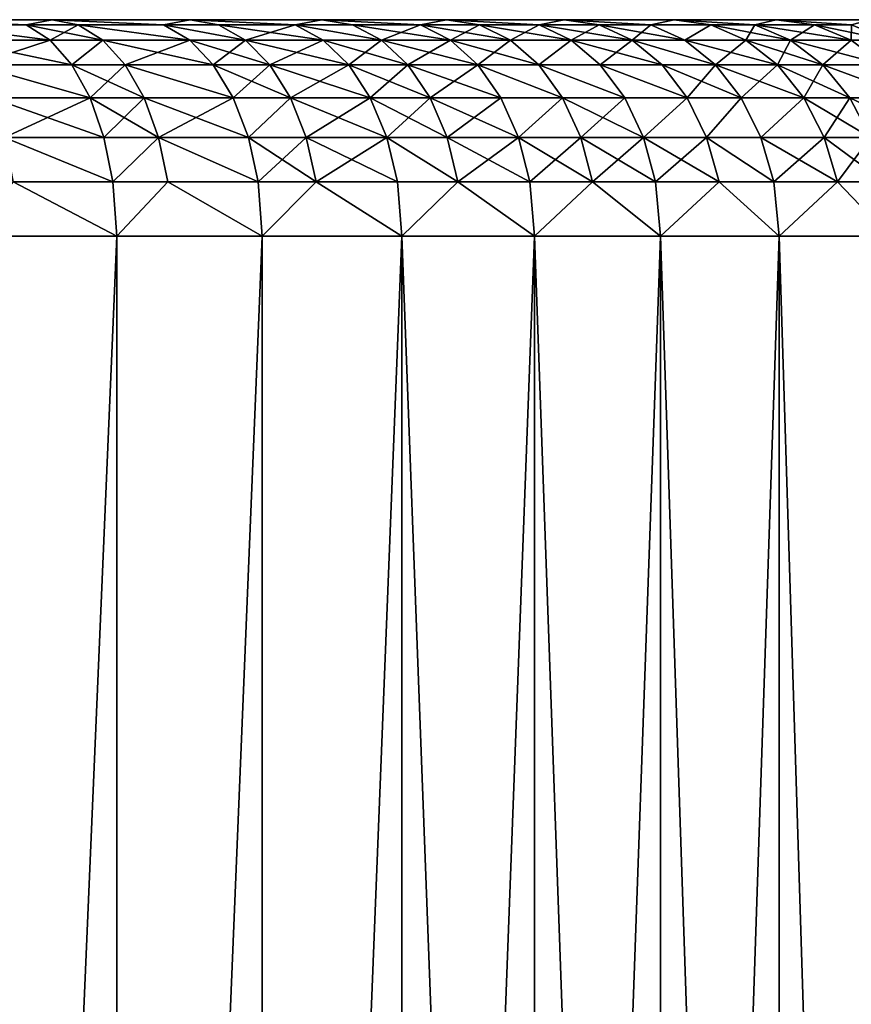
# Model space of a CAD drawing. Extents: x -6096 to 635, y -2202 to 2244.
# Drawn here: x 285 to 444, y 2055 to 2244 of the extents above; entities that cross this region are included whole.
import ezdxf

# ---------------------------------------------------------------- set-up
doc = ezdxf.new("R2010")
doc.units = 0
doc.header["$MEASUREMENT"] = 0

msp = doc.modelspace()

# ---------------------------------------------------------------- linework, layer by layer
for points in [[(112.626999, 2244.26001, 2470.129883), (342.544006, 2244.26001, 1555.97998), (-16.2236, 2244.26001, 1429.550049)], [(-16.2236, 2244.26001, 1429.550049), (342.544006, 2244.26001, 1555.97998), (263.243011, 2244.26001, 1499.839966)], [(144.074997, 2244.26001, 2462.219971), (342.544006, 2244.26001, 1555.97998), (112.626999, 2244.26001, 2470.129883)], [(234.673996, 2244.26001, 2427.120117), (342.544006, 2244.26001, 1555.97998), (144.074997, 2244.26001, 2462.219971)], [(263.243011, 2244.26001, 2411.780029), (290.812988, 2244.26001, 2394.709961), (234.673996, 2244.26001, 2427.120117)], [(290.812988, 2244.26001, 2394.709961), (525.497009, 2244.26001, 1923.400024), (234.673996, 2244.26001, 2427.120117)], [(525.497009, 2244.26001, 1923.400024), (510.593994, 2244.26001, 1827.390015), (234.673996, 2244.26001, 2427.120117)], [(510.593994, 2244.26001, 1827.390015), (490.941986, 2244.26001, 1765.609985), (234.673996, 2244.26001, 2427.120117)], [(490.941986, 2244.26001, 1765.609985), (429.722992, 2244.26001, 1651.609985), (234.673996, 2244.26001, 2427.120117)], [(429.722992, 2244.26001, 1651.609985), (342.544006, 2244.26001, 1555.97998), (234.673996, 2244.26001, 2427.120117)], [(263.243011, 2244.26001, 1499.839966), (342.544006, 2244.26001, 1555.97998), (290.812988, 2244.26001, 1516.910034)], [(285.877014, 2243.27002, 1502.949951), (263.243011, 2244.26001, 1499.839966), (290.812988, 2244.26001, 1516.910034)], [(285.877014, 2243.27002, 1502.949951), (267.763, 2243.27002, 1492.01001), (263.243011, 2244.26001, 1499.839966)], [(285.877014, 2243.27002, 2408.669922), (290.812988, 2244.26001, 2394.709961), (263.243011, 2244.26001, 2411.780029)], [(267.763, 2243.27002, 2419.610107), (285.877014, 2243.27002, 2408.669922), (263.243011, 2244.26001, 2411.780029)], [(295.807007, 2243.27002, 1509.380005), (285.877014, 2243.27002, 1502.949951), (290.812988, 2244.26001, 1516.910034)], [(285.877014, 2243.27002, 2408.669922), (295.807007, 2243.27002, 2402.23999), (290.812988, 2244.26001, 2394.709961)], [(317.281006, 2244.26001, 2375.969971), (342.544006, 2244.26001, 2355.639893), (290.812988, 2244.26001, 2394.709961)], [(342.544006, 2244.26001, 2355.639893), (490.941986, 2244.26001, 2146.01001), (290.812988, 2244.26001, 2394.709961)], [(490.941986, 2244.26001, 2146.01001), (526.495972, 2244.26001, 1955.810059), (290.812988, 2244.26001, 2394.709961)], [(526.495972, 2244.26001, 1955.810059), (525.497009, 2244.26001, 1923.400024), (290.812988, 2244.26001, 2394.709961)], [(290.812988, 2244.26001, 1516.910034), (342.544006, 2244.26001, 1555.97998), (317.281006, 2244.26001, 1535.650024)], [(312.201996, 2243.27002, 1520.689941), (295.807007, 2243.27002, 1509.380005), (290.812988, 2244.26001, 1516.910034)], [(312.201996, 2243.27002, 1520.689941), (290.812988, 2244.26001, 1516.910034), (317.281006, 2244.26001, 1535.650024)], [(312.201996, 2243.27002, 2390.929932), (317.281006, 2244.26001, 2375.969971), (290.812988, 2244.26001, 2394.709961)], [(295.807007, 2243.27002, 2402.23999), (312.201996, 2243.27002, 2390.929932), (290.812988, 2244.26001, 2394.709961)], [(322.729004, 2243.27002, 1528.439941), (312.201996, 2243.27002, 1520.689941), (317.281006, 2244.26001, 1535.650024)], [(312.201996, 2243.27002, 2390.929932), (322.729004, 2243.27002, 2383.189941), (317.281006, 2244.26001, 2375.969971)], [(337.431, 2243.27002, 1539.949951), (317.281006, 2244.26001, 1535.650024), (342.544006, 2244.26001, 1555.97998)], [(337.431, 2243.27002, 1539.949951), (322.729004, 2243.27002, 1528.439941), (317.281006, 2244.26001, 1535.650024)], [(337.431, 2243.27002, 2371.669922), (342.544006, 2244.26001, 2355.639893), (317.281006, 2244.26001, 2375.969971)], [(322.729004, 2243.27002, 2383.189941), (337.431, 2243.27002, 2371.669922), (317.281006, 2244.26001, 2375.969971)], [(348.425995, 2243.27002, 1549.109985), (337.431, 2243.27002, 1539.949951), (342.544006, 2244.26001, 1555.97998)], [(337.431, 2243.27002, 2371.669922), (348.425995, 2243.27002, 2362.51001), (342.544006, 2244.26001, 2355.639893)], [(366.509003, 2244.26001, 2333.800049), (410.179993, 2244.26001, 2285.889893), (342.544006, 2244.26001, 2355.639893)], [(410.179993, 2244.26001, 2285.889893), (429.722992, 2244.26001, 2260.01001), (342.544006, 2244.26001, 2355.639893)], [(429.722992, 2244.26001, 2260.01001), (463.847992, 2244.26001, 2204.899902), (342.544006, 2244.26001, 2355.639893)], [(463.847992, 2244.26001, 2204.899902), (490.941986, 2244.26001, 2146.01001), (342.544006, 2244.26001, 2355.639893)], [(429.722992, 2244.26001, 1651.609985), (366.509003, 2244.26001, 1577.829956), (342.544006, 2244.26001, 1555.97998)], [(361.473999, 2243.27002, 1560.670044), (342.544006, 2244.26001, 1555.97998), (366.509003, 2244.26001, 1577.829956)], [(361.473999, 2243.27002, 1560.670044), (348.425995, 2243.27002, 1549.109985), (342.544006, 2244.26001, 1555.97998)], [(361.473999, 2243.27002, 2350.949951), (366.509003, 2244.26001, 2333.800049), (342.544006, 2244.26001, 2355.639893)], [(348.425995, 2243.27002, 2362.51001), (361.473999, 2243.27002, 2350.949951), (342.544006, 2244.26001, 2355.639893)], [(372.802002, 2243.27002, 1571.339966), (361.473999, 2243.27002, 1560.670044), (366.509003, 2244.26001, 1577.829956)], [(361.473999, 2243.27002, 2350.949951), (372.802002, 2243.27002, 2340.290039), (366.509003, 2244.26001, 2333.800049)], [(389.082001, 2244.26001, 2310.51001), (410.179993, 2244.26001, 2285.889893), (366.509003, 2244.26001, 2333.800049)], [(389.082001, 2244.26001, 1601.109985), (366.509003, 2244.26001, 1577.829956), (429.722992, 2244.26001, 1651.609985)], [(384.247986, 2243.27002, 1582.780029), (372.802002, 2243.27002, 1571.339966), (366.509003, 2244.26001, 1577.829956)], [(384.247986, 2243.27002, 1582.780029), (366.509003, 2244.26001, 1577.829956), (389.082001, 2244.26001, 1601.109985)], [(384.247986, 2243.27002, 2328.850098), (389.082001, 2244.26001, 2310.51001), (366.509003, 2244.26001, 2333.800049)], [(372.802002, 2243.27002, 2340.290039), (384.247986, 2243.27002, 2328.850098), (366.509003, 2244.26001, 2333.800049)], [(395.763, 2243.27002, 1595.02002), (384.247986, 2243.27002, 1582.780029), (389.082001, 2244.26001, 1601.109985)], [(384.247986, 2243.27002, 2328.850098), (395.763, 2243.27002, 2316.610107), (389.082001, 2244.26001, 2310.51001)], [(410.179993, 2244.26001, 1625.72998), (389.082001, 2244.26001, 1601.109985), (429.722992, 2244.26001, 1651.609985)], [(405.671997, 2243.27002, 1606.189941), (389.082001, 2244.26001, 1601.109985), (410.179993, 2244.26001, 1625.72998)], [(405.671997, 2243.27002, 1606.189941), (395.763, 2243.27002, 1595.02002), (389.082001, 2244.26001, 1601.109985)], [(405.671997, 2243.27002, 2305.429932), (410.179993, 2244.26001, 2285.889893), (389.082001, 2244.26001, 2310.51001)], [(395.763, 2243.27002, 2316.610107), (405.671997, 2243.27002, 2305.429932), (389.082001, 2244.26001, 2310.51001)], [(417.223999, 2243.27002, 1620.060059), (405.671997, 2243.27002, 1606.189941), (410.179993, 2244.26001, 1625.72998)], [(405.671997, 2243.27002, 2305.429932), (417.223999, 2243.27002, 2291.560059), (410.179993, 2244.26001, 2285.889893)], [(425.67099, 2243.27002, 1630.839966), (417.223999, 2243.27002, 1620.060059), (410.179993, 2244.26001, 1625.72998)], [(425.67099, 2243.27002, 1630.839966), (410.179993, 2244.26001, 1625.72998), (429.722992, 2244.26001, 1651.609985)], [(425.67099, 2243.27002, 2280.780029), (429.722992, 2244.26001, 2260.01001), (410.179993, 2244.26001, 2285.889893)], [(417.223999, 2243.27002, 2291.560059), (425.67099, 2243.27002, 2280.780029), (410.179993, 2244.26001, 2285.889893)], [(437.101013, 2243.27002, 1646.390015), (425.67099, 2243.27002, 1630.839966), (429.722992, 2244.26001, 1651.609985)], [(425.67099, 2243.27002, 2280.780029), (437.101013, 2243.27002, 2265.22998), (429.722992, 2244.26001, 2260.01001)], [(447.634003, 2244.26001, 2232.97998), (463.847992, 2244.26001, 2204.899902), (429.722992, 2244.26001, 2260.01001)], [(447.634003, 2244.26001, 1678.640015), (429.722992, 2244.26001, 1651.609985), (490.941986, 2244.26001, 1765.609985)], [(444.174988, 2243.27002, 1656.630005), (437.101013, 2243.27002, 1646.390015), (429.722992, 2244.26001, 1651.609985)], [(444.174988, 2243.27002, 1656.630005), (429.722992, 2244.26001, 1651.609985), (447.634003, 2244.26001, 1678.640015)], [(444.174988, 2243.27002, 2254.98999), (447.634003, 2244.26001, 2232.97998), (429.722992, 2244.26001, 2260.01001)], [(437.101013, 2243.27002, 2265.22998), (444.174988, 2243.27002, 2254.98999), (429.722992, 2244.26001, 2260.01001)], [(290.471008, 2240.330078, 1495.680054), (267.763, 2243.27002, 1492.01001), (285.877014, 2243.27002, 1502.949951)], [(290.471008, 2240.330078, 1495.680054), (272.06601, 2240.330078, 1484.560059), (267.763, 2243.27002, 1492.01001)], [(267.763, 2243.27002, 2419.610107), (290.471008, 2240.330078, 2415.939941), (285.877014, 2243.27002, 2408.669922)], [(272.06601, 2240.330078, 2427.060059), (290.471008, 2240.330078, 2415.939941), (267.763, 2243.27002, 2419.610107)], [(300.561005, 2240.330078, 1502.199951), (290.471008, 2240.330078, 1495.680054), (285.877014, 2243.27002, 1502.949951)], [(300.561005, 2240.330078, 1502.199951), (285.877014, 2243.27002, 1502.949951), (295.807007, 2243.27002, 1509.380005)], [(290.471008, 2240.330078, 2415.939941), (295.807007, 2243.27002, 2402.23999), (285.877014, 2243.27002, 2408.669922)], [(290.471008, 2240.330078, 2415.939941), (300.561005, 2240.330078, 2409.419922), (295.807007, 2243.27002, 2402.23999)], [(317.220001, 2240.330078, 1513.689941), (300.561005, 2240.330078, 1502.199951), (295.807007, 2243.27002, 1509.380005)], [(317.220001, 2240.330078, 1513.689941), (295.807007, 2243.27002, 1509.380005), (312.201996, 2243.27002, 1520.689941)], [(295.807007, 2243.27002, 2402.23999), (317.220001, 2240.330078, 2397.929932), (312.201996, 2243.27002, 2390.929932)], [(300.561005, 2240.330078, 2409.419922), (317.220001, 2240.330078, 2397.929932), (295.807007, 2243.27002, 2402.23999)], [(327.915009, 2240.330078, 1521.569946), (317.220001, 2240.330078, 1513.689941), (312.201996, 2243.27002, 1520.689941)], [(327.915009, 2240.330078, 1521.569946), (312.201996, 2243.27002, 1520.689941), (322.729004, 2243.27002, 1528.439941)], [(312.201996, 2243.27002, 2390.929932), (327.915009, 2240.330078, 2390.050049), (322.729004, 2243.27002, 2383.189941)], [(317.220001, 2240.330078, 2397.929932), (327.915009, 2240.330078, 2390.050049), (312.201996, 2243.27002, 2390.929932)], [(342.854004, 2240.330078, 1533.26001), (327.915009, 2240.330078, 1521.569946), (322.729004, 2243.27002, 1528.439941)], [(342.854004, 2240.330078, 1533.26001), (322.729004, 2243.27002, 1528.439941), (337.431, 2243.27002, 1539.949951)], [(327.915009, 2240.330078, 2390.050049), (337.431, 2243.27002, 2371.669922), (322.729004, 2243.27002, 2383.189941)], [(327.915009, 2240.330078, 2390.050049), (342.854004, 2240.330078, 2378.360107), (337.431, 2243.27002, 2371.669922)], [(354.026001, 2240.330078, 1542.579956), (342.854004, 2240.330078, 1533.26001), (337.431, 2243.27002, 1539.949951)], [(354.026001, 2240.330078, 1542.579956), (337.431, 2243.27002, 1539.949951), (348.425995, 2243.27002, 1549.109985)], [(337.431, 2243.27002, 2371.669922), (354.026001, 2240.330078, 2369.040039), (348.425995, 2243.27002, 2362.51001)], [(342.854004, 2240.330078, 2378.360107), (354.026001, 2240.330078, 2369.040039), (337.431, 2243.27002, 2371.669922)], [(367.283997, 2240.330078, 1554.319946), (348.425995, 2243.27002, 1549.109985), (361.473999, 2243.27002, 1560.670044)], [(367.283997, 2240.330078, 1554.319946), (354.026001, 2240.330078, 1542.579956), (348.425995, 2243.27002, 1549.109985)], [(354.026001, 2240.330078, 2369.040039), (361.473999, 2243.27002, 2350.949951), (348.425995, 2243.27002, 2362.51001)], [(354.026001, 2240.330078, 2369.040039), (367.283997, 2240.330078, 2357.300049), (361.473999, 2243.27002, 2350.949951)], [(378.792999, 2240.330078, 1565.160034), (361.473999, 2243.27002, 1560.670044), (372.802002, 2243.27002, 1571.339966)], [(378.792999, 2240.330078, 1565.160034), (367.283997, 2240.330078, 1554.319946), (361.473999, 2243.27002, 1560.670044)], [(367.283997, 2240.330078, 2357.300049), (372.802002, 2243.27002, 2340.290039), (361.473999, 2243.27002, 2350.949951)], [(367.283997, 2240.330078, 2357.300049), (378.792999, 2240.330078, 2346.459961), (372.802002, 2243.27002, 2340.290039)], [(390.423004, 2240.330078, 1576.780029), (372.802002, 2243.27002, 1571.339966), (384.247986, 2243.27002, 1582.780029)], [(390.423004, 2240.330078, 1576.780029), (378.792999, 2240.330078, 1565.160034), (372.802002, 2243.27002, 1571.339966)], [(378.792999, 2240.330078, 2346.459961), (384.247986, 2243.27002, 2328.850098), (372.802002, 2243.27002, 2340.290039)], [(378.792999, 2240.330078, 2346.459961), (390.423004, 2240.330078, 2334.840088), (384.247986, 2243.27002, 2328.850098)], [(395.763, 2243.27002, 1595.02002), (390.423004, 2240.330078, 1576.780029), (384.247986, 2243.27002, 1582.780029)], [(384.247986, 2243.27002, 2328.850098), (402.123993, 2240.330078, 2322.399902), (395.763, 2243.27002, 2316.610107)], [(390.423004, 2240.330078, 2334.840088), (402.123993, 2240.330078, 2322.399902), (384.247986, 2243.27002, 2328.850098)], [(402.123993, 2240.330078, 1589.219971), (390.423004, 2240.330078, 1576.780029), (395.763, 2243.27002, 1595.02002)], [(412.191986, 2240.330078, 1600.579956), (402.123993, 2240.330078, 1589.219971), (395.763, 2243.27002, 1595.02002)], [(412.191986, 2240.330078, 1600.579956), (395.763, 2243.27002, 1595.02002), (405.671997, 2243.27002, 1606.189941)], [(402.123993, 2240.330078, 2322.399902), (405.671997, 2243.27002, 2305.429932), (395.763, 2243.27002, 2316.610107)], [(402.123993, 2240.330078, 2322.399902), (412.191986, 2240.330078, 2311.050049), (405.671997, 2243.27002, 2305.429932)], [(417.223999, 2243.27002, 1620.060059), (412.191986, 2240.330078, 1600.579956), (405.671997, 2243.27002, 1606.189941)], [(412.191986, 2240.330078, 2311.050049), (417.223999, 2243.27002, 2291.560059), (405.671997, 2243.27002, 2305.429932)], [(423.928986, 2240.330078, 1614.670044), (412.191986, 2240.330078, 1600.579956), (417.223999, 2243.27002, 1620.060059)], [(412.191986, 2240.330078, 2311.050049), (423.928986, 2240.330078, 2296.949951), (417.223999, 2243.27002, 2291.560059)], [(432.511993, 2240.330078, 1625.619995), (423.928986, 2240.330078, 1614.670044), (417.223999, 2243.27002, 1620.060059)], [(432.511993, 2240.330078, 1625.619995), (417.223999, 2243.27002, 1620.060059), (425.67099, 2243.27002, 1630.839966)], [(423.928986, 2240.330078, 2296.949951), (425.67099, 2243.27002, 2280.780029), (417.223999, 2243.27002, 2291.560059)], [(423.928986, 2240.330078, 2296.949951), (432.511993, 2240.330078, 2286), (425.67099, 2243.27002, 2280.780029)], [(444.126007, 2240.330078, 1641.410034), (432.511993, 2240.330078, 1625.619995), (425.67099, 2243.27002, 1630.839966)], [(444.126007, 2240.330078, 1641.410034), (425.67099, 2243.27002, 1630.839966), (437.101013, 2243.27002, 1646.390015)], [(432.511993, 2240.330078, 2286), (437.101013, 2243.27002, 2265.22998), (425.67099, 2243.27002, 2280.780029)], [(432.511993, 2240.330078, 2286), (444.126007, 2240.330078, 2270.209961), (437.101013, 2243.27002, 2265.22998)], [(451.312988, 2240.330078, 1651.819946), (444.126007, 2240.330078, 1641.410034), (437.101013, 2243.27002, 1646.390015)], [(451.312988, 2240.330078, 1651.819946), (437.101013, 2243.27002, 1646.390015), (444.174988, 2243.27002, 1656.630005)], [(444.126007, 2240.330078, 2270.209961), (444.174988, 2243.27002, 2254.98999), (437.101013, 2243.27002, 2265.22998)], [(444.126007, 2240.330078, 2270.209961), (451.312988, 2240.330078, 2259.800049), (444.174988, 2243.27002, 2254.98999)], [(294.614014, 2235.580078, 1489.119995), (272.06601, 2240.330078, 1484.560059), (290.471008, 2240.330078, 1495.680054)], [(294.614014, 2235.580078, 1489.119995), (275.946014, 2235.580078, 1477.839966), (272.06601, 2240.330078, 1484.560059)], [(275.946014, 2235.580078, 2433.780029), (290.471008, 2240.330078, 2415.939941), (272.06601, 2240.330078, 2427.060059)], [(275.946014, 2235.580078, 2433.780029), (294.614014, 2235.580078, 2422.51001), (290.471008, 2240.330078, 2415.939941)], [(300.561005, 2240.330078, 1502.199951), (294.614014, 2235.580078, 1489.119995), (290.471008, 2240.330078, 1495.680054)], [(294.614014, 2235.580078, 2422.51001), (300.561005, 2240.330078, 2409.419922), (290.471008, 2240.330078, 2415.939941)], [(304.846985, 2235.580078, 1495.72998), (294.614014, 2235.580078, 1489.119995), (300.561005, 2240.330078, 1502.199951)], [(294.614014, 2235.580078, 2422.51001), (304.846985, 2235.580078, 2415.889893), (300.561005, 2240.330078, 2409.419922)], [(321.743988, 2235.580078, 1507.390015), (304.846985, 2235.580078, 1495.72998), (300.561005, 2240.330078, 1502.199951)], [(321.743988, 2235.580078, 1507.390015), (300.561005, 2240.330078, 1502.199951), (317.220001, 2240.330078, 1513.689941)], [(304.846985, 2235.580078, 2415.889893), (317.220001, 2240.330078, 2397.929932), (300.561005, 2240.330078, 2409.419922)], [(304.846985, 2235.580078, 2415.889893), (321.743988, 2235.580078, 2404.22998), (317.220001, 2240.330078, 2397.929932)], [(332.59201, 2235.580078, 1515.369995), (317.220001, 2240.330078, 1513.689941), (327.915009, 2240.330078, 1521.569946)], [(332.59201, 2235.580078, 1515.369995), (321.743988, 2235.580078, 1507.390015), (317.220001, 2240.330078, 1513.689941)], [(321.743988, 2235.580078, 2404.22998), (327.915009, 2240.330078, 2390.050049), (317.220001, 2240.330078, 2397.929932)], [(321.743988, 2235.580078, 2404.22998), (332.59201, 2235.580078, 2396.25), (327.915009, 2240.330078, 2390.050049)], [(347.743011, 2235.580078, 1527.23999), (332.59201, 2235.580078, 1515.369995), (327.915009, 2240.330078, 1521.569946)], [(347.743011, 2235.580078, 1527.23999), (327.915009, 2240.330078, 1521.569946), (342.854004, 2240.330078, 1533.26001)], [(332.59201, 2235.580078, 2396.25), (342.854004, 2240.330078, 2378.360107), (327.915009, 2240.330078, 2390.050049)], [(332.59201, 2235.580078, 2396.25), (347.743011, 2235.580078, 2384.379883), (342.854004, 2240.330078, 2378.360107)], [(359.075012, 2235.580078, 1536.689941), (347.743011, 2235.580078, 1527.23999), (342.854004, 2240.330078, 1533.26001)], [(359.075012, 2235.580078, 1536.689941), (342.854004, 2240.330078, 1533.26001), (354.026001, 2240.330078, 1542.579956)], [(347.743011, 2235.580078, 2384.379883), (354.026001, 2240.330078, 2369.040039), (342.854004, 2240.330078, 2378.360107)], [(347.743011, 2235.580078, 2384.379883), (359.075012, 2235.580078, 2374.939941), (354.026001, 2240.330078, 2369.040039)], [(372.522003, 2235.580078, 1548.589966), (359.075012, 2235.580078, 1536.689941), (354.026001, 2240.330078, 1542.579956)], [(372.522003, 2235.580078, 1548.589966), (354.026001, 2240.330078, 1542.579956), (367.283997, 2240.330078, 1554.319946)], [(359.075012, 2235.580078, 2374.939941), (367.283997, 2240.330078, 2357.300049), (354.026001, 2240.330078, 2369.040039)], [(359.075012, 2235.580078, 2374.939941), (372.522003, 2235.580078, 2363.030029), (367.283997, 2240.330078, 2357.300049)], [(384.195007, 2235.580078, 1559.589966), (372.522003, 2235.580078, 1548.589966), (367.283997, 2240.330078, 1554.319946)], [(384.195007, 2235.580078, 1559.589966), (367.283997, 2240.330078, 1554.319946), (378.792999, 2240.330078, 1565.160034)], [(372.522003, 2235.580078, 2363.030029), (378.792999, 2240.330078, 2346.459961), (367.283997, 2240.330078, 2357.300049)], [(372.522003, 2235.580078, 2363.030029), (384.195007, 2235.580078, 2352.030029), (378.792999, 2240.330078, 2346.459961)], [(390.423004, 2240.330078, 1576.780029), (384.195007, 2235.580078, 1559.589966), (378.792999, 2240.330078, 1565.160034)], [(384.195007, 2235.580078, 2352.030029), (390.423004, 2240.330078, 2334.840088), (378.792999, 2240.330078, 2346.459961)], [(395.990997, 2235.580078, 1571.380005), (384.195007, 2235.580078, 1559.589966), (390.423004, 2240.330078, 1576.780029)], [(384.195007, 2235.580078, 2352.030029), (395.990997, 2235.580078, 2340.25), (390.423004, 2240.330078, 2334.840088)], [(407.858002, 2235.580078, 1583.98999), (395.990997, 2235.580078, 1571.380005), (390.423004, 2240.330078, 1576.780029)], [(407.858002, 2235.580078, 1583.98999), (390.423004, 2240.330078, 1576.780029), (402.123993, 2240.330078, 1589.219971)], [(395.990997, 2235.580078, 2340.25), (402.123993, 2240.330078, 2322.399902), (390.423004, 2240.330078, 2334.840088)], [(395.990997, 2235.580078, 2340.25), (407.858002, 2235.580078, 2327.629883), (402.123993, 2240.330078, 2322.399902)], [(418.070007, 2235.580078, 1595.51001), (407.858002, 2235.580078, 1583.98999), (402.123993, 2240.330078, 1589.219971)], [(418.070007, 2235.580078, 1595.51001), (402.123993, 2240.330078, 1589.219971), (412.191986, 2240.330078, 1600.579956)], [(402.123993, 2240.330078, 2322.399902), (418.070007, 2235.580078, 2316.110107), (412.191986, 2240.330078, 2311.050049)], [(407.858002, 2235.580078, 2327.629883), (418.070007, 2235.580078, 2316.110107), (402.123993, 2240.330078, 2322.399902)], [(429.973999, 2235.580078, 1609.800049), (412.191986, 2240.330078, 1600.579956), (423.928986, 2240.330078, 1614.670044)], [(429.973999, 2235.580078, 1609.800049), (418.070007, 2235.580078, 1595.51001), (412.191986, 2240.330078, 1600.579956)], [(418.070007, 2235.580078, 2316.110107), (423.928986, 2240.330078, 2296.949951), (412.191986, 2240.330078, 2311.050049)], [(418.070007, 2235.580078, 2316.110107), (429.973999, 2235.580078, 2301.820068), (423.928986, 2240.330078, 2296.949951)], [(438.679993, 2235.580078, 1620.910034), (423.928986, 2240.330078, 1614.670044), (432.511993, 2240.330078, 1625.619995)], [(438.679993, 2235.580078, 1620.910034), (429.973999, 2235.580078, 1609.800049), (423.928986, 2240.330078, 1614.670044)], [(429.973999, 2235.580078, 2301.820068), (432.511993, 2240.330078, 2286), (423.928986, 2240.330078, 2296.949951)], [(429.973999, 2235.580078, 2301.820068), (438.679993, 2235.580078, 2290.709961), (432.511993, 2240.330078, 2286)], [(450.459015, 2235.580078, 1636.930054), (438.679993, 2235.580078, 1620.910034), (432.511993, 2240.330078, 1625.619995)], [(450.459015, 2235.580078, 1636.930054), (432.511993, 2240.330078, 1625.619995), (444.126007, 2240.330078, 1641.410034)], [(438.679993, 2235.580078, 2290.709961), (444.126007, 2240.330078, 2270.209961), (432.511993, 2240.330078, 2286)], [(438.679993, 2235.580078, 2290.709961), (450.459015, 2235.580078, 2274.689941), (444.126007, 2240.330078, 2270.209961)], [(451.312988, 2240.330078, 1651.819946), (450.459015, 2235.580078, 1636.930054), (444.126007, 2240.330078, 1641.410034)], [(450.459015, 2235.580078, 2274.689941), (451.312988, 2240.330078, 2259.800049), (444.126007, 2240.330078, 2270.209961)], [(298.105988, 2229.26001, 1483.579956), (279.21701, 2229.26001, 1472.180054), (275.946014, 2235.580078, 1477.839966)], [(298.105988, 2229.26001, 1483.579956), (275.946014, 2235.580078, 1477.839966), (294.614014, 2235.580078, 1489.119995)], [(275.946014, 2235.580078, 2433.780029), (298.105988, 2229.26001, 2428.040039), (294.614014, 2235.580078, 2422.51001)], [(279.21701, 2229.26001, 2439.449951), (298.105988, 2229.26001, 2428.040039), (275.946014, 2235.580078, 2433.780029)], [(308.459991, 2229.26001, 1490.280029), (298.105988, 2229.26001, 1483.579956), (294.614014, 2235.580078, 1489.119995)], [(308.459991, 2229.26001, 1490.280029), (294.614014, 2235.580078, 1489.119995), (304.846985, 2235.580078, 1495.72998)], [(298.105988, 2229.26001, 2428.040039), (304.846985, 2235.580078, 2415.889893), (294.614014, 2235.580078, 2422.51001)], [(298.105988, 2229.26001, 2428.040039), (308.459991, 2229.26001, 2421.340088), (304.846985, 2235.580078, 2415.889893)], [(325.557007, 2229.26001, 1502.069946), (308.459991, 2229.26001, 1490.280029), (304.846985, 2235.580078, 1495.72998)], [(325.557007, 2229.26001, 1502.069946), (304.846985, 2235.580078, 1495.72998), (321.743988, 2235.580078, 1507.390015)], [(304.846985, 2235.580078, 2415.889893), (325.557007, 2229.26001, 2409.550049), (321.743988, 2235.580078, 2404.22998)], [(308.459991, 2229.26001, 2421.340088), (325.557007, 2229.26001, 2409.550049), (304.846985, 2235.580078, 2415.889893)], [(336.533997, 2229.26001, 1510.150024), (325.557007, 2229.26001, 1502.069946), (321.743988, 2235.580078, 1507.390015)], [(336.533997, 2229.26001, 1510.150024), (321.743988, 2235.580078, 1507.390015), (332.59201, 2235.580078, 1515.369995)], [(325.557007, 2229.26001, 2409.550049), (332.59201, 2235.580078, 2396.25), (321.743988, 2235.580078, 2404.22998)], [(325.557007, 2229.26001, 2409.550049), (336.533997, 2229.26001, 2401.469971), (332.59201, 2235.580078, 2396.25)], [(351.86499, 2229.26001, 1522.160034), (336.533997, 2229.26001, 1510.150024), (332.59201, 2235.580078, 1515.369995)], [(351.86499, 2229.26001, 1522.160034), (332.59201, 2235.580078, 1515.369995), (347.743011, 2235.580078, 1527.23999)], [(336.533997, 2229.26001, 2401.469971), (347.743011, 2235.580078, 2384.379883), (332.59201, 2235.580078, 2396.25)], [(336.533997, 2229.26001, 2401.469971), (351.86499, 2229.26001, 2389.459961), (347.743011, 2235.580078, 2384.379883)], [(359.075012, 2235.580078, 1536.689941), (351.86499, 2229.26001, 1522.160034), (347.743011, 2235.580078, 1527.23999)], [(347.743011, 2235.580078, 2384.379883), (363.329987, 2229.26001, 2379.899902), (359.075012, 2235.580078, 2374.939941)], [(351.86499, 2229.26001, 2389.459961), (363.329987, 2229.26001, 2379.899902), (347.743011, 2235.580078, 2384.379883)], [(363.329987, 2229.26001, 1531.719971), (351.86499, 2229.26001, 1522.160034), (359.075012, 2235.580078, 1536.689941)], [(376.937012, 2229.26001, 1543.76001), (359.075012, 2235.580078, 1536.689941), (372.522003, 2235.580078, 1548.589966)], [(376.937012, 2229.26001, 1543.76001), (363.329987, 2229.26001, 1531.719971), (359.075012, 2235.580078, 1536.689941)], [(363.329987, 2229.26001, 2379.899902), (372.522003, 2235.580078, 2363.030029), (359.075012, 2235.580078, 2374.939941)], [(363.329987, 2229.26001, 2379.899902), (376.937012, 2229.26001, 2367.860107), (372.522003, 2235.580078, 2363.030029)], [(388.748993, 2229.26001, 1554.890015), (372.522003, 2235.580078, 1548.589966), (384.195007, 2235.580078, 1559.589966)], [(388.748993, 2229.26001, 1554.890015), (376.937012, 2229.26001, 1543.76001), (372.522003, 2235.580078, 1548.589966)], [(372.522003, 2235.580078, 2363.030029), (388.748993, 2229.26001, 2356.72998), (384.195007, 2235.580078, 2352.030029)], [(376.937012, 2229.26001, 2367.860107), (388.748993, 2229.26001, 2356.72998), (372.522003, 2235.580078, 2363.030029)], [(400.684998, 2229.26001, 1566.819946), (388.748993, 2229.26001, 1554.890015), (384.195007, 2235.580078, 1559.589966)], [(400.684998, 2229.26001, 1566.819946), (384.195007, 2235.580078, 1559.589966), (395.990997, 2235.580078, 1571.380005)], [(384.195007, 2235.580078, 2352.030029), (400.684998, 2229.26001, 2344.800049), (395.990997, 2235.580078, 2340.25)], [(388.748993, 2229.26001, 2356.72998), (400.684998, 2229.26001, 2344.800049), (384.195007, 2235.580078, 2352.030029)], [(412.691986, 2229.26001, 1579.579956), (395.990997, 2235.580078, 1571.380005), (407.858002, 2235.580078, 1583.98999)], [(412.691986, 2229.26001, 1579.579956), (400.684998, 2229.26001, 1566.819946), (395.990997, 2235.580078, 1571.380005)], [(395.990997, 2235.580078, 2340.25), (412.691986, 2229.26001, 2332.040039), (407.858002, 2235.580078, 2327.629883)], [(400.684998, 2229.26001, 2344.800049), (412.691986, 2229.26001, 2332.040039), (395.990997, 2235.580078, 2340.25)], [(418.070007, 2235.580078, 1595.51001), (412.691986, 2229.26001, 1579.579956), (407.858002, 2235.580078, 1583.98999)], [(407.858002, 2235.580078, 2327.629883), (423.024994, 2229.26001, 2320.379883), (418.070007, 2235.580078, 2316.110107)], [(412.691986, 2229.26001, 2332.040039), (423.024994, 2229.26001, 2320.379883), (407.858002, 2235.580078, 2327.629883)], [(423.024994, 2229.26001, 1591.23999), (412.691986, 2229.26001, 1579.579956), (418.070007, 2235.580078, 1595.51001)], [(435.071014, 2229.26001, 1605.699951), (423.024994, 2229.26001, 1591.23999), (418.070007, 2235.580078, 1595.51001)], [(435.071014, 2229.26001, 1605.699951), (418.070007, 2235.580078, 1595.51001), (429.973999, 2235.580078, 1609.800049)], [(423.024994, 2229.26001, 2320.379883), (429.973999, 2235.580078, 2301.820068), (418.070007, 2235.580078, 2316.110107)], [(423.024994, 2229.26001, 2320.379883), (435.071014, 2229.26001, 2305.919922), (429.973999, 2235.580078, 2301.820068)], [(443.880005, 2229.26001, 1616.939941), (435.071014, 2229.26001, 1605.699951), (429.973999, 2235.580078, 1609.800049)], [(443.880005, 2229.26001, 1616.939941), (429.973999, 2235.580078, 1609.800049), (438.679993, 2235.580078, 1620.910034)], [(435.071014, 2229.26001, 2305.919922), (438.679993, 2235.580078, 2290.709961), (429.973999, 2235.580078, 2301.820068)], [(435.071014, 2229.26001, 2305.919922), (443.880005, 2229.26001, 2294.679932), (438.679993, 2235.580078, 2290.709961)], [(455.798004, 2229.26001, 1633.150024), (443.880005, 2229.26001, 1616.939941), (438.679993, 2235.580078, 1620.910034)], [(455.798004, 2229.26001, 1633.150024), (438.679993, 2235.580078, 1620.910034), (450.459015, 2235.580078, 1636.930054)], [(438.679993, 2235.580078, 2290.709961), (455.798004, 2229.26001, 2278.469971), (450.459015, 2235.580078, 2274.689941)], [(443.880005, 2229.26001, 2294.679932), (455.798004, 2229.26001, 2278.469971), (438.679993, 2235.580078, 2290.709961)], [(300.778992, 2221.669922, 1479.349976), (279.21701, 2229.26001, 1472.180054), (298.105988, 2229.26001, 1483.579956)], [(300.778992, 2221.669922, 1479.349976), (281.721008, 2221.669922, 1467.839966), (279.21701, 2229.26001, 1472.180054)], [(281.721008, 2221.669922, 2443.780029), (298.105988, 2229.26001, 2428.040039), (279.21701, 2229.26001, 2439.449951)], [(281.721008, 2221.669922, 2443.780029), (300.778992, 2221.669922, 2432.27002), (298.105988, 2229.26001, 2428.040039)], [(311.22699, 2221.669922, 1486.109985), (300.778992, 2221.669922, 1479.349976), (298.105988, 2229.26001, 1483.579956)], [(311.22699, 2221.669922, 1486.109985), (298.105988, 2229.26001, 1483.579956), (308.459991, 2229.26001, 1490.280029)], [(300.778992, 2221.669922, 2432.27002), (308.459991, 2229.26001, 2421.340088), (298.105988, 2229.26001, 2428.040039)], [(300.778992, 2221.669922, 2432.27002), (311.22699, 2221.669922, 2425.51001), (308.459991, 2229.26001, 2421.340088)], [(328.47699, 2221.669922, 1498), (308.459991, 2229.26001, 1490.280029), (325.557007, 2229.26001, 1502.069946)], [(328.47699, 2221.669922, 1498), (311.22699, 2221.669922, 1486.109985), (308.459991, 2229.26001, 1490.280029)], [(311.22699, 2221.669922, 2425.51001), (325.557007, 2229.26001, 2409.550049), (308.459991, 2229.26001, 2421.340088)], [(311.22699, 2221.669922, 2425.51001), (328.47699, 2221.669922, 2413.620117), (325.557007, 2229.26001, 2409.550049)], [(336.533997, 2229.26001, 1510.150024), (328.47699, 2221.669922, 1498), (325.557007, 2229.26001, 1502.069946)], [(328.47699, 2221.669922, 2413.620117), (336.533997, 2229.26001, 2401.469971), (325.557007, 2229.26001, 2409.550049)], [(339.552002, 2221.669922, 1506.160034), (328.47699, 2221.669922, 1498), (336.533997, 2229.26001, 1510.150024)], [(328.47699, 2221.669922, 2413.620117), (339.552002, 2221.669922, 2405.459961), (336.533997, 2229.26001, 2401.469971)], [(355.020996, 2221.669922, 1518.27002), (339.552002, 2221.669922, 1506.160034), (336.533997, 2229.26001, 1510.150024)], [(355.020996, 2221.669922, 1518.27002), (336.533997, 2229.26001, 1510.150024), (351.86499, 2229.26001, 1522.160034)], [(339.552002, 2221.669922, 2405.459961), (351.86499, 2229.26001, 2389.459961), (336.533997, 2229.26001, 2401.469971)], [(339.552002, 2221.669922, 2405.459961), (355.020996, 2221.669922, 2393.350098), (351.86499, 2229.26001, 2389.459961)], [(366.588989, 2221.669922, 1527.910034), (355.020996, 2221.669922, 1518.27002), (351.86499, 2229.26001, 1522.160034)], [(366.588989, 2221.669922, 1527.910034), (351.86499, 2229.26001, 1522.160034), (363.329987, 2229.26001, 1531.719971)], [(355.020996, 2221.669922, 2393.350098), (363.329987, 2229.26001, 2379.899902), (351.86499, 2229.26001, 2389.459961)], [(355.020996, 2221.669922, 2393.350098), (366.588989, 2221.669922, 2383.709961), (363.329987, 2229.26001, 2379.899902)], [(380.317993, 2221.669922, 1540.069946), (363.329987, 2229.26001, 1531.719971), (376.937012, 2229.26001, 1543.76001)], [(380.317993, 2221.669922, 1540.069946), (366.588989, 2221.669922, 1527.910034), (363.329987, 2229.26001, 1531.719971)], [(366.588989, 2221.669922, 2383.709961), (376.937012, 2229.26001, 2367.860107), (363.329987, 2229.26001, 2379.899902)], [(366.588989, 2221.669922, 2383.709961), (380.317993, 2221.669922, 2371.550049), (376.937012, 2229.26001, 2367.860107)], [(388.748993, 2229.26001, 1554.890015), (380.317993, 2221.669922, 1540.069946), (376.937012, 2229.26001, 1543.76001)], [(380.317993, 2221.669922, 2371.550049), (388.748993, 2229.26001, 2356.72998), (376.937012, 2229.26001, 2367.860107)], [(392.235992, 2221.669922, 1551.290039), (380.317993, 2221.669922, 1540.069946), (388.748993, 2229.26001, 1554.890015)], [(380.317993, 2221.669922, 2371.550049), (392.235992, 2221.669922, 2360.330078), (388.748993, 2229.26001, 2356.72998)], [(404.278992, 2221.669922, 1563.329956), (392.235992, 2221.669922, 1551.290039), (388.748993, 2229.26001, 1554.890015)], [(404.278992, 2221.669922, 1563.329956), (388.748993, 2229.26001, 1554.890015), (400.684998, 2229.26001, 1566.819946)], [(392.235992, 2221.669922, 2360.330078), (400.684998, 2229.26001, 2344.800049), (388.748993, 2229.26001, 2356.72998)], [(392.235992, 2221.669922, 2360.330078), (404.278992, 2221.669922, 2348.290039), (400.684998, 2229.26001, 2344.800049)], [(412.691986, 2229.26001, 1579.579956), (404.278992, 2221.669922, 1563.329956), (400.684998, 2229.26001, 1566.819946)], [(404.278992, 2221.669922, 2348.290039), (412.691986, 2229.26001, 2332.040039), (400.684998, 2229.26001, 2344.800049)], [(416.394012, 2221.669922, 1576.209961), (404.278992, 2221.669922, 1563.329956), (412.691986, 2229.26001, 1579.579956)], [(404.278992, 2221.669922, 2348.290039), (416.394012, 2221.669922, 2335.409912), (412.691986, 2229.26001, 2332.040039)], [(423.024994, 2229.26001, 1591.23999), (416.394012, 2221.669922, 1576.209961), (412.691986, 2229.26001, 1579.579956)], [(416.394012, 2221.669922, 2335.409912), (423.024994, 2229.26001, 2320.379883), (412.691986, 2229.26001, 2332.040039)], [(426.819, 2221.669922, 1587.969971), (416.394012, 2221.669922, 1576.209961), (423.024994, 2229.26001, 1591.23999)], [(416.394012, 2221.669922, 2335.409912), (426.819, 2221.669922, 2323.649902), (423.024994, 2229.26001, 2320.379883)], [(435.071014, 2229.26001, 1605.699951), (426.819, 2221.669922, 1587.969971), (423.024994, 2229.26001, 1591.23999)], [(426.819, 2221.669922, 2323.649902), (435.071014, 2229.26001, 2305.919922), (423.024994, 2229.26001, 2320.379883)], [(438.972992, 2221.669922, 1602.560059), (426.819, 2221.669922, 1587.969971), (435.071014, 2229.26001, 1605.699951)], [(426.819, 2221.669922, 2323.649902), (438.972992, 2221.669922, 2309.060059), (435.071014, 2229.26001, 2305.919922)], [(447.860992, 2221.669922, 1613.900024), (438.972992, 2221.669922, 1602.560059), (435.071014, 2229.26001, 1605.699951)], [(447.860992, 2221.669922, 1613.900024), (435.071014, 2229.26001, 1605.699951), (443.880005, 2229.26001, 1616.939941)], [(438.972992, 2221.669922, 2309.060059), (443.880005, 2229.26001, 2294.679932), (435.071014, 2229.26001, 2305.919922)], [(438.972992, 2221.669922, 2309.060059), (447.860992, 2221.669922, 2297.719971), (443.880005, 2229.26001, 2294.679932)], [(459.885986, 2221.669922, 1630.26001), (447.860992, 2221.669922, 1613.900024), (443.880005, 2229.26001, 1616.939941)], [(459.885986, 2221.669922, 1630.26001), (443.880005, 2229.26001, 1616.939941), (455.798004, 2229.26001, 1633.150024)], [(447.860992, 2221.669922, 2297.719971), (455.798004, 2229.26001, 2278.469971), (443.880005, 2229.26001, 2294.679932)], [(302.506989, 2213.169922, 1476.609985), (283.338989, 2213.169922, 1465.040039), (281.721008, 2221.669922, 1467.839966)], [(302.506989, 2213.169922, 1476.609985), (281.721008, 2221.669922, 1467.839966), (300.778992, 2221.669922, 1479.349976)], [(281.721008, 2221.669922, 2443.780029), (302.506989, 2213.169922, 2435.01001), (300.778992, 2221.669922, 2432.27002)], [(283.338989, 2213.169922, 2446.590088), (302.506989, 2213.169922, 2435.01001), (281.721008, 2221.669922, 2443.780029)], [(311.22699, 2221.669922, 1486.109985), (302.506989, 2213.169922, 1476.609985), (300.778992, 2221.669922, 1479.349976)], [(302.506989, 2213.169922, 2435.01001), (311.22699, 2221.669922, 2425.51001), (300.778992, 2221.669922, 2432.27002)], [(313.014008, 2213.169922, 1483.410034), (302.506989, 2213.169922, 1476.609985), (311.22699, 2221.669922, 1486.109985)], [(302.506989, 2213.169922, 2435.01001), (313.014008, 2213.169922, 2428.209961), (311.22699, 2221.669922, 2425.51001)], [(330.364014, 2213.169922, 1495.380005), (313.014008, 2213.169922, 1483.410034), (311.22699, 2221.669922, 1486.109985)], [(330.364014, 2213.169922, 1495.380005), (311.22699, 2221.669922, 1486.109985), (328.47699, 2221.669922, 1498)], [(311.22699, 2221.669922, 2425.51001), (330.364014, 2213.169922, 2416.25), (328.47699, 2221.669922, 2413.620117)], [(313.014008, 2213.169922, 2428.209961), (330.364014, 2213.169922, 2416.25), (311.22699, 2221.669922, 2425.51001)], [(341.502014, 2213.169922, 1503.579956), (330.364014, 2213.169922, 1495.380005), (328.47699, 2221.669922, 1498)], [(341.502014, 2213.169922, 1503.579956), (328.47699, 2221.669922, 1498), (339.552002, 2221.669922, 1506.160034)], [(330.364014, 2213.169922, 2416.25), (339.552002, 2221.669922, 2405.459961), (328.47699, 2221.669922, 2413.620117)], [(330.364014, 2213.169922, 2416.25), (341.502014, 2213.169922, 2408.050049), (339.552002, 2221.669922, 2405.459961)], [(357.059998, 2213.169922, 1515.76001), (341.502014, 2213.169922, 1503.579956), (339.552002, 2221.669922, 1506.160034)], [(357.059998, 2213.169922, 1515.76001), (339.552002, 2221.669922, 1506.160034), (355.020996, 2221.669922, 1518.27002)], [(341.502014, 2213.169922, 2408.050049), (355.020996, 2221.669922, 2393.350098), (339.552002, 2221.669922, 2405.459961)], [(341.502014, 2213.169922, 2408.050049), (357.059998, 2213.169922, 2395.860107), (355.020996, 2221.669922, 2393.350098)], [(368.694, 2213.169922, 1525.459961), (355.020996, 2221.669922, 1518.27002), (366.588989, 2221.669922, 1527.910034)], [(368.694, 2213.169922, 1525.459961), (357.059998, 2213.169922, 1515.76001), (355.020996, 2221.669922, 1518.27002)], [(355.020996, 2221.669922, 2393.350098), (368.694, 2213.169922, 2386.159912), (366.588989, 2221.669922, 2383.709961)], [(357.059998, 2213.169922, 2395.860107), (368.694, 2213.169922, 2386.159912), (355.020996, 2221.669922, 2393.350098)], [(382.502014, 2213.169922, 1537.680054), (368.694, 2213.169922, 1525.459961), (366.588989, 2221.669922, 1527.910034)], [(382.502014, 2213.169922, 1537.680054), (366.588989, 2221.669922, 1527.910034), (380.317993, 2221.669922, 1540.069946)], [(368.694, 2213.169922, 2386.159912), (380.317993, 2221.669922, 2371.550049), (366.588989, 2221.669922, 2383.709961)], [(368.694, 2213.169922, 2386.159912), (382.502014, 2213.169922, 2373.939941), (380.317993, 2221.669922, 2371.550049)], [(394.488007, 2213.169922, 1548.969971), (382.502014, 2213.169922, 1537.680054), (380.317993, 2221.669922, 1540.069946)], [(394.488007, 2213.169922, 1548.969971), (380.317993, 2221.669922, 1540.069946), (392.235992, 2221.669922, 1551.290039)], [(382.502014, 2213.169922, 2373.939941), (392.235992, 2221.669922, 2360.330078), (380.317993, 2221.669922, 2371.550049)], [(382.502014, 2213.169922, 2373.939941), (394.488007, 2213.169922, 2362.649902), (392.235992, 2221.669922, 2360.330078)], [(406.600006, 2213.169922, 1561.079956), (394.488007, 2213.169922, 1548.969971), (392.235992, 2221.669922, 1551.290039)], [(406.600006, 2213.169922, 1561.079956), (392.235992, 2221.669922, 1551.290039), (404.278992, 2221.669922, 1563.329956)], [(394.488007, 2213.169922, 2362.649902), (404.278992, 2221.669922, 2348.290039), (392.235992, 2221.669922, 2360.330078)], [(394.488007, 2213.169922, 2362.649902), (406.600006, 2213.169922, 2350.540039), (404.278992, 2221.669922, 2348.290039)], [(418.785004, 2213.169922, 1574.030029), (404.278992, 2221.669922, 1563.329956), (416.394012, 2221.669922, 1576.209961)], [(418.785004, 2213.169922, 1574.030029), (406.600006, 2213.169922, 1561.079956), (404.278992, 2221.669922, 1563.329956)], [(406.600006, 2213.169922, 2350.540039), (416.394012, 2221.669922, 2335.409912), (404.278992, 2221.669922, 2348.290039)], [(406.600006, 2213.169922, 2350.540039), (418.785004, 2213.169922, 2337.590088), (416.394012, 2221.669922, 2335.409912)], [(429.269989, 2213.169922, 1585.859985), (416.394012, 2221.669922, 1576.209961), (426.819, 2221.669922, 1587.969971)], [(429.269989, 2213.169922, 1585.859985), (418.785004, 2213.169922, 1574.030029), (416.394012, 2221.669922, 1576.209961)], [(416.394012, 2221.669922, 2335.409912), (429.269989, 2213.169922, 2325.76001), (426.819, 2221.669922, 2323.649902)], [(418.785004, 2213.169922, 2337.590088), (429.269989, 2213.169922, 2325.76001), (416.394012, 2221.669922, 2335.409912)], [(441.493988, 2213.169922, 1600.530029), (429.269989, 2213.169922, 1585.859985), (426.819, 2221.669922, 1587.969971)], [(441.493988, 2213.169922, 1600.530029), (426.819, 2221.669922, 1587.969971), (438.972992, 2221.669922, 1602.560059)], [(429.269989, 2213.169922, 2325.76001), (438.972992, 2221.669922, 2309.060059), (426.819, 2221.669922, 2323.649902)], [(429.269989, 2213.169922, 2325.76001), (441.493988, 2213.169922, 2311.090088), (438.972992, 2221.669922, 2309.060059)], [(450.433014, 2213.169922, 1611.939941), (441.493988, 2213.169922, 1600.530029), (438.972992, 2221.669922, 1602.560059)], [(450.433014, 2213.169922, 1611.939941), (438.972992, 2221.669922, 1602.560059), (447.860992, 2221.669922, 1613.900024)], [(441.493988, 2213.169922, 2311.090088), (447.860992, 2221.669922, 2297.719971), (438.972992, 2221.669922, 2309.060059)], [(441.493988, 2213.169922, 2311.090088), (450.433014, 2213.169922, 2299.679932), (447.860992, 2221.669922, 2297.719971)], [(283.338989, 2213.169922, 1465.040039), (303.217987, 2202.73999, 1475.48999), (274.230988, 2202.73999, 1458.369995)], [(283.338989, 2213.169922, 2446.590088), (274.230988, 2202.73999, 2453.25), (303.217987, 2202.73999, 2436.129883)], [(302.506989, 2213.169922, 1476.609985), (303.217987, 2202.73999, 1475.48999), (283.338989, 2213.169922, 1465.040039)], [(283.338989, 2213.169922, 2446.590088), (303.217987, 2202.73999, 2436.129883), (302.506989, 2213.169922, 2435.01001)], [(313.014008, 2213.169922, 1483.410034), (303.217987, 2202.73999, 1475.48999), (302.506989, 2213.169922, 1476.609985)], [(302.506989, 2213.169922, 2435.01001), (303.217987, 2202.73999, 2436.129883), (313.014008, 2213.169922, 2428.209961)], [(313.014008, 2213.169922, 1483.410034), (331.140015, 2202.73999, 1494.290039), (303.217987, 2202.73999, 1475.48999)], [(313.014008, 2213.169922, 2428.209961), (303.217987, 2202.73999, 2436.129883), (331.140015, 2202.73999, 2417.330078)], [(330.364014, 2213.169922, 1495.380005), (331.140015, 2202.73999, 1494.290039), (313.014008, 2213.169922, 1483.410034)], [(313.014008, 2213.169922, 2428.209961), (331.140015, 2202.73999, 2417.330078), (330.364014, 2213.169922, 2416.25)], [(341.502014, 2213.169922, 1503.579956), (331.140015, 2202.73999, 1494.290039), (330.364014, 2213.169922, 1495.380005)], [(330.364014, 2213.169922, 2416.25), (331.140015, 2202.73999, 2417.330078), (341.502014, 2213.169922, 2408.050049)], [(341.502014, 2213.169922, 1503.579956), (357.898987, 2202.73999, 1514.719971), (331.140015, 2202.73999, 1494.290039)], [(341.502014, 2213.169922, 2408.050049), (331.140015, 2202.73999, 2417.330078), (357.898987, 2202.73999, 2396.899902)], [(357.059998, 2213.169922, 1515.76001), (357.898987, 2202.73999, 1514.719971), (341.502014, 2213.169922, 1503.579956)], [(341.502014, 2213.169922, 2408.050049), (357.898987, 2202.73999, 2396.899902), (357.059998, 2213.169922, 2395.860107)], [(368.694, 2213.169922, 1525.459961), (357.898987, 2202.73999, 1514.719971), (357.059998, 2213.169922, 1515.76001)], [(357.059998, 2213.169922, 2395.860107), (357.898987, 2202.73999, 2396.899902), (368.694, 2213.169922, 2386.159912)], [(368.694, 2213.169922, 1525.459961), (383.401001, 2202.73999, 1536.699951), (357.898987, 2202.73999, 1514.719971)], [(368.694, 2213.169922, 2386.159912), (357.898987, 2202.73999, 2396.899902), (383.401001, 2202.73999, 2374.919922)], [(382.502014, 2213.169922, 1537.680054), (383.401001, 2202.73999, 1536.699951), (368.694, 2213.169922, 1525.459961)], [(368.694, 2213.169922, 2386.159912), (383.401001, 2202.73999, 2374.919922), (382.502014, 2213.169922, 2373.939941)], [(394.488007, 2213.169922, 1548.969971), (383.401001, 2202.73999, 1536.699951), (382.502014, 2213.169922, 1537.680054)], [(382.502014, 2213.169922, 2373.939941), (383.401001, 2202.73999, 2374.919922), (394.488007, 2213.169922, 2362.649902)], [(394.488007, 2213.169922, 1548.969971), (407.556, 2202.73999, 1560.150024), (383.401001, 2202.73999, 1536.699951)], [(394.488007, 2213.169922, 2362.649902), (383.401001, 2202.73999, 2374.919922), (407.556, 2202.73999, 2351.469971)], [(406.600006, 2213.169922, 1561.079956), (407.556, 2202.73999, 1560.150024), (394.488007, 2213.169922, 1548.969971)], [(394.488007, 2213.169922, 2362.649902), (407.556, 2202.73999, 2351.469971), (406.600006, 2213.169922, 2350.540039)], [(418.785004, 2213.169922, 1574.030029), (407.556, 2202.73999, 1560.150024), (406.600006, 2213.169922, 1561.079956)], [(406.600006, 2213.169922, 2350.540039), (407.556, 2202.73999, 2351.469971), (418.785004, 2213.169922, 2337.590088)], [(418.785004, 2213.169922, 1574.030029), (430.279999, 2202.73999, 1584.98999), (407.556, 2202.73999, 1560.150024)], [(418.785004, 2213.169922, 2337.590088), (407.556, 2202.73999, 2351.469971), (430.279999, 2202.73999, 2326.629883)], [(429.269989, 2213.169922, 1585.859985), (430.279999, 2202.73999, 1584.98999), (418.785004, 2213.169922, 1574.030029)], [(418.785004, 2213.169922, 2337.590088), (430.279999, 2202.73999, 2326.629883), (429.269989, 2213.169922, 2325.76001)], [(441.493988, 2213.169922, 1600.530029), (430.279999, 2202.73999, 1584.98999), (429.269989, 2213.169922, 1585.859985)], [(429.269989, 2213.169922, 2325.76001), (430.279999, 2202.73999, 2326.629883), (441.493988, 2213.169922, 2311.090088)], [(441.493988, 2213.169922, 1600.530029), (451.492004, 2202.73999, 1611.130005), (430.279999, 2202.73999, 1584.98999)], [(441.493988, 2213.169922, 2311.090088), (430.279999, 2202.73999, 2326.629883), (451.492004, 2202.73999, 2300.48999)], [(450.433014, 2213.169922, 1611.939941), (451.492004, 2202.73999, 1611.130005), (441.493988, 2213.169922, 1600.530029)], [(441.493988, 2213.169922, 2311.090088), (451.492004, 2202.73999, 2300.48999), (450.433014, 2213.169922, 2299.679932)], [(303.217987, 2202.73999, 1475.48999), (303.217987, 1524.339966, 1475.48999), (274.230988, 1524.339966, 1458.369995)], [(274.230988, 2202.73999, 1458.369995), (303.217987, 2202.73999, 1475.48999), (274.230988, 1524.339966, 1458.369995)], [(303.217987, 2202.73999, 2436.129883), (274.230988, 2202.73999, 2453.25), (274.230988, 1524.339966, 2453.25)], [(303.217987, 2202.73999, 2436.129883), (274.230988, 1524.339966, 2453.25), (303.217987, 1524.339966, 2436.129883)], [(331.140015, 2202.73999, 1494.290039), (331.140015, 1524.339966, 1494.290039), (303.217987, 1524.339966, 1475.48999)], [(303.217987, 2202.73999, 1475.48999), (331.140015, 2202.73999, 1494.290039), (303.217987, 1524.339966, 1475.48999)], [(331.140015, 2202.73999, 2417.330078), (303.217987, 2202.73999, 2436.129883), (303.217987, 1524.339966, 2436.129883)], [(331.140015, 2202.73999, 2417.330078), (303.217987, 1524.339966, 2436.129883), (331.140015, 1524.339966, 2417.330078)], [(357.898987, 2202.73999, 1514.719971), (357.898987, 1524.339966, 1514.719971), (331.140015, 1524.339966, 1494.290039)], [(331.140015, 2202.73999, 1494.290039), (357.898987, 2202.73999, 1514.719971), (331.140015, 1524.339966, 1494.290039)], [(357.898987, 2202.73999, 2396.899902), (331.140015, 2202.73999, 2417.330078), (331.140015, 1524.339966, 2417.330078)], [(357.898987, 2202.73999, 2396.899902), (331.140015, 1524.339966, 2417.330078), (357.898987, 1524.339966, 2396.899902)], [(357.898987, 2202.73999, 1514.719971), (383.401001, 1524.339966, 1536.699951), (357.898987, 1524.339966, 1514.719971)], [(357.898987, 2202.73999, 1514.719971), (383.401001, 2202.73999, 1536.699951), (383.401001, 1524.339966, 1536.699951)], [(383.401001, 2202.73999, 2374.919922), (357.898987, 2202.73999, 2396.899902), (357.898987, 1524.339966, 2396.899902)], [(383.401001, 2202.73999, 2374.919922), (357.898987, 1524.339966, 2396.899902), (383.401001, 1524.339966, 2374.919922)], [(407.556, 2202.73999, 1560.150024), (407.556, 1524.339966, 1560.150024), (383.401001, 1524.339966, 1536.699951)], [(383.401001, 2202.73999, 1536.699951), (407.556, 2202.73999, 1560.150024), (383.401001, 1524.339966, 1536.699951)], [(383.401001, 2202.73999, 2374.919922), (383.401001, 1524.339966, 2374.919922), (407.556, 1524.339966, 2351.469971)], [(407.556, 2202.73999, 2351.469971), (383.401001, 2202.73999, 2374.919922), (407.556, 1524.339966, 2351.469971)], [(407.556, 2202.73999, 1560.150024), (430.279999, 1524.339966, 1584.98999), (407.556, 1524.339966, 1560.150024)], [(407.556, 2202.73999, 1560.150024), (430.279999, 2202.73999, 1584.98999), (430.279999, 1524.339966, 1584.98999)], [(430.279999, 2202.73999, 2326.629883), (407.556, 2202.73999, 2351.469971), (407.556, 1524.339966, 2351.469971)], [(430.279999, 2202.73999, 2326.629883), (407.556, 1524.339966, 2351.469971), (430.279999, 1524.339966, 2326.629883)], [(430.279999, 2202.73999, 1584.98999), (451.492004, 1524.339966, 1611.130005), (430.279999, 1524.339966, 1584.98999)], [(430.279999, 2202.73999, 1584.98999), (451.492004, 2202.73999, 1611.130005), (451.492004, 1524.339966, 1611.130005)], [(430.279999, 2202.73999, 2326.629883), (430.279999, 1524.339966, 2326.629883), (451.492004, 1524.339966, 2300.48999)], [(451.492004, 2202.73999, 2300.48999), (430.279999, 2202.73999, 2326.629883), (451.492004, 1524.339966, 2300.48999)]]:
    msp.add_3dface(points)

doc.saveas('drawing.dxf')
